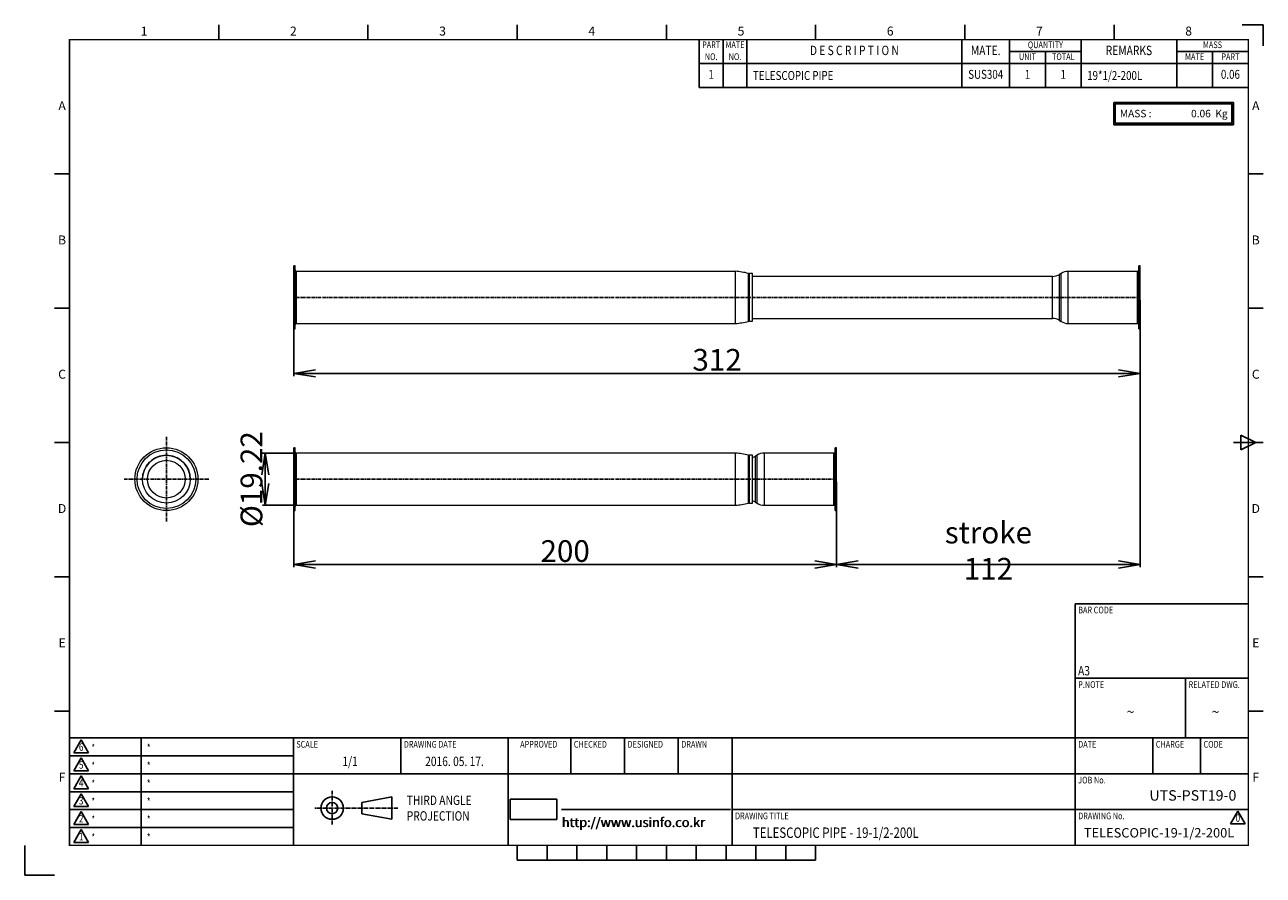
# Model space of a CAD drawing. Units: millimetres. Extents: x 0 to 3015, y -911 to 771.
# Drawn here: x 696 to 1153, y -3 to 311 of the extents above; entities that cross this region are included whole.
import ezdxf
from ezdxf.enums import TextEntityAlignment as Align

# ---------------------------------------------------------------- set-up
doc = ezdxf.new("R2010")
doc.units = ezdxf.units.MM
doc.linetypes.add('CENTER', pattern=[2, 1.25, -0.25, 0.25, -0.25])
doc.layers.add('CL', color=1, linetype='CENTER')
doc.layers.add('TITLE', color=7, linetype='Continuous')
doc.styles.get("Standard").update_dxf_attribs({"font": 'arial.ttf'})
doc.styles.add('STANDARD1', font='iso.shx', dxfattribs={"width": 0.8, "bigfont": 'cadsg.shx'})
doc.dimstyles.new('DIM01', dxfattribs={"dimscale": 1.5, "dimtxt": 2.5, "dimasz": 2.5, "dimexe": 1, "dimexo": 1, "dimgap": 1, "dimtad": 1, "dimzin": 11, "dimdsep": 46, "dimtxsty": 'STANDARD1', "dimblk1": 'OPEN', "dimblk2": 'OPEN', "dimsah": 1, "dimcen": 0, "dimclrd": 3, "dimclre": 3, "dimclrt": 7, "dimadec": 0, "dimazin": 0, "dimtfac": 1, "dimtofl": 0, "dimtmove": 0, "dimatfit": 3, "dimldrblk": 'OPEN', "dimfxl": 0, "dimtolj": 1, "dimtzin": 0, "dimarcsym": 0})
picture_1 = doc.add_image_def('image1.gif', size_in_pixel=(253, 111))

# ---------------------------------------------------------------- blocks, each defined once
blk = doc.blocks.new('A$C679856D9')
at = {"layer": 'TITLE'}
for p, q in [((488.1, 46.1), (113.2, 46.1)), ((488.1, 45.6), (113.2, 45.6))]:
    blk.add_line(p, q, dxfattribs=at)
for p in [(113.7, 6.9), (114.4, 6.9), (115.1, 6.9)]:
    blk.add_text('http://www.usinfo.co.kr', height=20.698, dxfattribs=at).set_placement(p)
image = blk.add_image(picture_1, insert=(-0.3, 23.4), size_in_units=(103.5, 45.4))
image.dxf.flags = 7
blk = doc.blocks.new('A$C32F23477')
at = {"layer": 'TITLE', "xscale": 0.125, "yscale": 0.125, "zscale": 0.125}
blk.add_blockref('A$C679856D9', (0, 0), dxfattribs=at)
blk = doc.blocks.new('A$C3D504EC1')
at = {"xscale": 1.100000000000023, "yscale": 1.100000000000023, "zscale": 1.100000000000023}
blk.add_blockref('A$C32F23477', (0, 0), dxfattribs=at)
blk = doc.blocks.new('A$C0336582219200')
for p, q in [((407.93, 285), (415, 285)), ((415, 277.93), (415, 285)), ((0, 0), (0, 10)), ((0, 0), (10, 0))]:
    blk.add_line(p, q)
at = {"layer": 'TITLE'}
for p, q in [((65, 280), (65, 285)), ((115, 280), (115, 285)), ((165, 280), (165, 285)), ((215, 280), (215, 285)), ((265, 285), (265, 280)), ((315, 280), (315, 285)), ((365, 280), (365, 285)), ((226, 280), (226, 272)), ((234, 280), (234, 272)), ((242, 280), (242, 272)), ((314, 280), (314, 272)), ((330, 280), (330, 272)), ((354, 280), (354, 272)), ((386, 280), (386, 272)), ((330, 276), (354, 276)), ((342, 276), (342, 272)), ((386, 276), (410, 276)), ((398, 276), (398, 272)), ((410, 272), (226, 272)), ((410, 272), (226, 272)), ((15, 235), (10, 235)), ((410, 235), (415, 235)), ((15, 190), (10, 190)), ((410, 190), (415, 190)), ((412.5, 145), (407.5, 147.5)), ((407.5, 147.5), (407.5, 142.5)), ((10, 145), (15, 145)), ((415, 145), (405, 145)), ((407.5, 142.5), (412.5, 145)), ((15, 100), (10, 100)), ((410, 100), (415, 100)), ((15, 55), (10, 55)), ((15, 10), (15, 55)), ((410, 55), (415, 55)), ((410, 46), (15, 46)), ((16.4, 41), (18.9, 45.33)), ((18.9, 45.33), (21.4, 41)), ((21.4, 41), (16.4, 41)), ((16.4, 35), (18.9, 39.33)), ((18.9, 39.33), (21.4, 35)), ((21.4, 35), (16.4, 35)), ((16.4, 29), (18.9, 33.33)), ((18.9, 33.33), (21.4, 29)), ((21.4, 29), (16.4, 29)), ((16.4, 23), (18.9, 27.33)), ((18.9, 27.33), (21.4, 23)), ((113, 24.37), (123, 26.25)), ((123, 26.25), (123, 18.75)), ((21.4, 23), (16.4, 23)), ((16.4, 17), (18.9, 21.33)), ((18.9, 21.33), (21.4, 17)), ((113, 20.62), (113, 24.37)), ((404, 17.17), (406.5, 21.5)), ((406.5, 21.5), (409, 17.17)), ((21.4, 17), (16.4, 17)), ((123, 18.75), (113, 20.62)), ((409, 17.17), (404, 17.17)), ((16.4, 11), (18.9, 15.33)), ((18.9, 15.33), (21.4, 11)), ((21.4, 11), (16.4, 11)), ((165, 5), (165, 10)), ((175, 5), (175, 10)), ((185, 5), (185, 10)), ((195, 5), (195, 10)), ((205, 5), (205, 10)), ((215, 10), (215, 5)), ((225, 5), (225, 10)), ((235, 5), (235, 10)), ((245, 5), (245, 10)), ((255, 5), (255, 10)), ((265, 5), (265, 10)), ((165, 5), (265, 5))]:
    blk.add_line(p, q, dxfattribs=at)
at = {"layer": 'TITLE', "color": 3}
for p, q in [((226, 272), (226, 264)), ((234, 264), (234, 272)), ((242, 264), (242, 272)), ((314, 264), (314, 272)), ((330, 264), (330, 272)), ((342, 264), (342, 272)), ((354, 264), (354, 272)), ((386, 264), (386, 272)), ((398, 264), (398, 272)), ((226, 264), (410, 264)), ((352, 91), (410, 91)), ((352, 10), (352, 91)), ((352, 66), (410, 66)), ((389, 66), (389, 46)), ((15, 46), (15, 10)), ((39, 10), (39, 46)), ((90, 46), (90, 10)), ((126, 34), (126, 46)), ((162, 10), (162, 46)), ((183, 34), (183, 46)), ((201, 34), (201, 46)), ((219, 34), (219, 46)), ((237, 10), (237, 46)), ((378, 46), (378, 34)), ((394, 46), (394, 34)), ((15, 40), (90, 40)), ((15, 34), (90, 34)), ((410, 34), (90, 34)), ((15, 28), (90, 28)), ((15, 22), (90, 22)), ((410, 22), (237, 22)), ((15, 16), (90, 16))]:
    blk.add_line(p, q, dxfattribs=at)
at = {"layer": 'TITLE', "color": 3, "linetype": 'CENTER'}
for p, q in [((103, 28.25), (103, 16.75)), ((125, 22.5), (97.25, 22.5))]:
    blk.add_line(p, q, dxfattribs=at)
at = {"layer": 'TITLE', "const_width": 0.5}
blk.add_lwpolyline([(15, 280), (15, 10), (410, 10), (410, 280), (15, 280)], dxfattribs=at)
at = {"layer": 'TITLE', "color": 3}
for points in [[(364.94, 259), (405, 259), (405, 251.5), (364.94, 251.5)], [(365.44, 258.5), (404.5, 258.5), (404.5, 252), (365.44, 252)]]:
    blk.add_lwpolyline(points, close=True, dxfattribs=at)
at = {"layer": 'TITLE'}
for radius in [3.75, 1.88]:
    blk.add_circle((103, 22.5), radius, dxfattribs=at)
at = {"xscale": 1.100000000000001, "yscale": 1.100000000000001, "zscale": 1.100000000000001}
blk.add_blockref('A$C3D504EC1', (162.68, 15.1), dxfattribs=at)
at = {"layer": 'TITLE'}
for s, p in [('1', (40, 282.5)), ('2', (90, 282.5)), ('3', (140, 282.5)), ('4', (190, 282.5)), ('5', (240, 282.5)), ('6', (290, 282.5)), ('7', (340, 282.5)), ('8', (390, 282.5)), ('A', (12.5, 257.5)), ('A', (412.5, 257.5)), ('B', (12.5, 212.5)), ('B', (412.5, 212.5)), ('C', (12.5, 167.5)), ('C', (412.5, 167.5)), ('D', (12.5, 122.5)), ('D', (412.5, 122.5)), ('E', (12.5, 77.5)), ('E', (412.5, 77.5)), ('F', (12.5, 32.5)), ('F', (412.5, 32.5))]:
    blk.add_text(s, height=3, dxfattribs=at).set_placement(p, align=Align.MIDDLE)
at = {"layer": 'TITLE', "width": 0.8}
for s, height, p in [('PART', 2.24, (230, 278)), ('MATE', 2.24, (238, 278)), ('QUANTITY', 2.24, (342, 278)), ('MASS', 2.24, (398, 278)), ('NO.', 2.24, (230, 274)), ('NO.', 2.24, (238, 274)), ('D E S C R I P T I O N', 3.15, (278, 276)), ('MATE.', 3.15, (322, 276)), ('UNIT', 2.24, (336, 274)), ('TOTAL', 2.24, (348, 274)), ('REMARKS', 3.15, (370, 276)), ('MATE', 2.24, (392, 274)), ('PART', 2.24, (404, 274)), ('1', 3, (230, 268)), ('SUS304', 3, (322, 268)), ('1', 3, (336, 268)), ('1', 3, (348, 268)), ('0.06', 3, (404, 268)), ('6', 2.5, (18.9, 42.64)), ('5', 2.5, (18.9, 36.64)), ('1/1', 3.15, (109, 37.75)), ('2016. 05. 17.', 3.15, (144, 37.75)), ('4', 2.5, (18.9, 30.64)), ('3', 2.5, (18.9, 24.64)), ('2', 2.5, (18.9, 18.64)), ('0', 2.5, (406.5, 18.81)), ('1', 2.5, (18.9, 12.64))]:
    blk.add_text(s, height=height, dxfattribs=at).set_placement(p, align=Align.MIDDLE)
for s, height, p in [('19*1/2-200L', 3, (356, 266.5)), ('TELESCOPIC PIPE', 3, (244, 266.5)), ('A3', 3.15, (352.95, 66.96)), ('THIRD ANGLE', 3.15, (128, 23.55)), ('PROJECTION', 3.15, (128, 18.3)), ('TELESCOPIC PIPE - 19-1/2-200L', 3.5, (244, 12.5))]:
    blk.add_text(s, height=height, dxfattribs=at).set_placement(p)
at = {"layer": 'TITLE'}
for s, height, p in [('MASS : ', 2.5, (366.94, 254)), ('Kg', 2.5, (398.94, 254)), (' TELESCOPIC-19-1/2-200L', 3.15, (353.95, 12.65))]:
    blk.add_text(s, height=height, dxfattribs=at).set_placement(p)
for s, height, p in [('0.06', 2.5, (397.44, 254)), ('UTS-PST19-0', 3.5, (406, 25))]:
    blk.add_text(s, height=height, dxfattribs=at).set_placement(p, align=Align.RIGHT)
at = {"layer": 'TITLE', "style": 'STANDARD1', "width": 0.8}
for s, p in [('BAR CODE', (353, 90)), ('P.NOTE', (353, 65)), ('RELATED DWG.', (390, 65)), ('SCALE', (91, 45)), ('DRAWING DATE', (127, 45)), ('APPROVED', (166, 45)), ('CHECKED', (184, 45)), ('DESIGNED', (202, 45)), ('DRAWN', (220, 45)), ('DATE', (353, 45)), ('CHARGE', (379, 45)), ('CODE', (395, 45)), ('JOB No.', (353, 33)), ('DRAWING TITLE', (238, 21)), ('DRAWING No.', (353, 21))]:
    blk.add_text(s, height=2.24, dxfattribs=at).set_placement(p, align=Align.TOP_LEFT)
at = {"layer": 'TITLE'}
for p in [(370.5, 53), (399, 53)]:
    blk.add_text('~', height=3.5, dxfattribs=at).set_placement(p, align=Align.CENTER)
for width, p in [(0.7, (22.4, 42.64)), (0.8, (40.9, 42.64)), (0.7, (22.4, 36.64)), (0.8, (40.9, 36.64)), (0.7, (22.4, 30.64)), (0.8, (40.9, 30.64)), (0.7, (22.4, 24.64)), (0.8, (40.9, 24.64)), (0.7, (22.4, 18.64)), (0.8, (40.9, 18.64)), (0.7, (22.4, 12.64)), (0.8, (40.9, 12.64))]:
    blk.add_text('*', height=2.5, dxfattribs=dict(at, width=width)).set_placement(p, align=Align.MIDDLE_LEFT)
blk = doc.blocks.new('A$C080122CD')
at = {"color": 7, "linetype": 'Continuous', "lineweight": 15}
for p, q in [((0.5, 23.2), (0, 23.2)), ((0, 11.6), (0, 23.2)), ((0.5, 11.6), (0.5, 23.2)), ((200, 23.2), (199.5, 23.2)), ((199.5, 0), (199.5, 23.2)), ((200, 0), (200, 23.2)), ((162.76, 21.21), (1, 21.21)), ((162.76, 11.6), (162.76, 21.21)), ((169, 20.4), (168, 20.4)), ((169, 11.6), (169, 20.4)), ((170.79, 20.46), (170.21, 20.1)), ((199, 21.21), (173.42, 21.21)), ((0, 0), (0, 11.6)), ((0.5, 0), (0.5, 11.6)), ((162.76, 1.99), (162.76, 11.6)), ((169, 2.8), (169, 11.6)), ((1, 1.99), (162.76, 1.99)), ((168, 2.8), (169, 2.8)), ((170.21, 3.1), (170.79, 2.74)), ((173.42, 1.99), (199, 1.99)), ((0, 0), (0.5, 0)), ((199.5, 0), (200, 0))]:
    blk.add_line(p, q, dxfattribs=at)
at = {"color": 8, "linetype": 'Continuous', "lineweight": 15}
for p, q in [((1, 11.6), (1, 21.21)), ((167.53, 11.6), (167.53, 20.46)), ((168, 11.6), (168, 20.4)), ((170.21, 3.1), (170.21, 20.1)), ((170.79, 2.74), (170.79, 20.46)), ((173.42, 1.99), (173.42, 21.21)), ((199, 1.99), (199, 21.21)), ((1, 1.99), (1, 11.6)), ((167.53, 2.74), (167.53, 11.6)), ((168, 2.8), (168, 11.6))]:
    blk.add_line(p, q, dxfattribs=at)
at = {"color": 7, "linetype": 'Continuous', "lineweight": 15}
for centre, radius, start, end in [((1, 21.71), 0.5, 180, 270), ((160.48, -8.7), 30, 76.4035, 85.6407), ((168, 22.4), 2, 256.4035, 270), ((167.58, 24.35), 5, 286.5497, 301.7989), ((173.42, 16.21), 5, 90, 121.7989), ((199, 21.71), 0.5, 270, 0), ((1, 1.49), 0.5, 90, 180), ((160.48, 31.9), 30, 274.3593, 283.5965), ((168, 0.8), 2, 90, 103.5965), ((167.58, -1.15), 5, 58.2011, 73.4503), ((173.42, 6.99), 5, 238.2011, 270), ((199, 1.49), 0.5, 0, 90)]:
    blk.add_arc(centre, radius, start, end, dxfattribs=at)
at = {"layer": 'CL'}
blk.add_line((200, 11.6), (0, 11.6), dxfattribs=at)
blk = doc.blocks.new('A$C521B12DF')
at = {"color": 7, "linetype": 'Continuous', "lineweight": 15, "flags": 128}
blk.add_lwpolyline([(2.93, 13.18), (2.8, 12.06), (2.79, 11.6)], dxfattribs=at)
at = {"color": 7, "linetype": 'Continuous', "lineweight": 15}
for radius in [11.6, 10.81, 8.81, 6.95]:
    blk.add_circle((11.6, 11.6), radius, dxfattribs=at)
blk.add_arc((11.6, 11.6), 8.81, 0, 169.6578, dxfattribs=at)
at = {"layer": 'CL'}
for p, q in [((11.6, 27.2), (11.6, -4)), ((27.2, 11.6), (-4, 11.6))]:
    blk.add_line(p, q, dxfattribs=at)
blk = doc.blocks.new('A$C1F6D02AE')
at = {"color": 7, "linetype": 'Continuous', "lineweight": 15}
for p, q in [((0.5, 23.2), (0, 23.2)), ((0, 11.6), (0, 23.2)), ((0.5, 11.6), (0.5, 23.2)), ((312, 23.2), (311.5, 23.2)), ((311.5, 0), (311.5, 23.2)), ((312, 0), (312, 23.2)), ((162.76, 21.21), (1, 21.21)), ((162.76, 11.6), (162.76, 21.21)), ((169, 20.4), (168, 20.4)), ((169, 11.6), (169, 20.4)), ((279.58, 19.35), (169, 19.35)), ((282.79, 20.46), (282.21, 20.1)), ((311, 21.21), (285.42, 21.21)), ((0, 0), (0, 11.6)), ((0.5, 0), (0.5, 11.6)), ((162.76, 1.99), (162.76, 11.6)), ((169, 2.8), (169, 11.6)), ((0, 0), (0.5, 0)), ((1, 1.99), (162.76, 1.99)), ((168, 2.8), (169, 2.8)), ((169, 3.85), (279.58, 3.85)), ((282.21, 3.1), (282.79, 2.74)), ((285.42, 1.99), (311, 1.99)), ((311.5, 0), (312, 0))]:
    blk.add_line(p, q, dxfattribs=at)
at = {"color": 8, "linetype": 'Continuous', "lineweight": 15}
for p, q in [((1, 11.6), (1, 21.21)), ((167.53, 11.6), (167.53, 20.46)), ((168, 11.6), (168, 20.4)), ((279.58, 3.85), (279.58, 19.35)), ((282.21, 3.1), (282.21, 20.1)), ((282.79, 2.74), (282.79, 20.46)), ((285.42, 1.99), (285.42, 21.21)), ((311, 1.99), (311, 21.21)), ((1, 1.99), (1, 11.6)), ((167.53, 2.74), (167.53, 11.6)), ((168, 2.8), (168, 11.6))]:
    blk.add_line(p, q, dxfattribs=at)
at = {"color": 7, "linetype": 'Continuous', "lineweight": 15}
for centre, radius, start, end in [((1, 21.71), 0.5, 180, 270), ((160.48, -8.7), 30, 76.4035, 85.6407), ((168, 22.4), 2, 256.4035, 270), ((279.58, 24.35), 5, 270, 301.7989), ((285.42, 16.21), 5, 90, 121.7989), ((311, 21.71), 0.5, 270, 0), ((1, 1.49), 0.5, 90, 180), ((160.48, 31.9), 30, 274.3593, 283.5965), ((168, 0.8), 2, 90, 103.5965), ((279.58, -1.15), 5, 58.2011, 90), ((285.42, 6.99), 5, 238.2011, 270), ((311, 1.49), 0.5, 0, 90)]:
    blk.add_arc(centre, radius, start, end, dxfattribs=at)
at = {"layer": 'CL'}
blk.add_line((312, 11.6), (0, 11.6), dxfattribs=at)
blk = doc.blocks.new('_OPEN')
at = {"color": 0, "linetype": 'ByBlock'}
for p, q in [((-1, 0.167), (0, 0)), ((0, 0), (-1, -0.167)), ((0, 0), (-1, 0))]:
    blk.add_line(p, q, dxfattribs=at)
blk = doc.blocks.new('*D41')
at = {"color": 3, "lineweight": -2}
for p, q in [((795.29, 142.25), (795.29, 110.75)), ((995.29, 142.25), (995.29, 110.75)), ((803.29, 111.75), (987.29, 111.75))]:
    blk.add_line(p, q, dxfattribs=at)
at = {"layer": 'Defpoints', "color": 0}
for p in [(795.29, 143.25), (995.29, 143.25), (995.29, 111.75)]:
    blk.add_point(p, dxfattribs=at)
at = {"color": 3, "lineweight": -2, "xscale": 8, "yscale": 8, "zscale": 8, "rotation": 180}
blk.add_blockref('_OPEN', (795.29, 111.75), dxfattribs=at)
at = {"color": 3, "lineweight": -2, "xscale": 8, "yscale": 8, "zscale": 8}
blk.add_blockref('_OPEN', (995.29, 111.75), dxfattribs=at)
at = {"color": 7, "insert": (895.29, 116.75), "char_height": 8, "attachment_point": 5, "style": 'STANDARD1'}
blk.add_mtext('\\A1;200', dxfattribs=at)
blk = doc.blocks.new('*D42')
at = {"color": 3, "lineweight": -2}
for p, q in [((795.29, 209.25), (795.29, 181.25)), ((1107.29, 209.25), (1107.29, 181.25)), ((803.29, 182.25), (1099.29, 182.25))]:
    blk.add_line(p, q, dxfattribs=at)
at = {"layer": 'Defpoints', "color": 0}
for p in [(795.29, 210.25), (1107.29, 210.25), (1107.29, 182.25)]:
    blk.add_point(p, dxfattribs=at)
at = {"color": 3, "lineweight": -2, "xscale": 8, "yscale": 8, "zscale": 8, "rotation": 180}
blk.add_blockref('_OPEN', (795.29, 182.25), dxfattribs=at)
at = {"color": 3, "lineweight": -2, "xscale": 8, "yscale": 8, "zscale": 8}
blk.add_blockref('_OPEN', (1107.29, 182.25), dxfattribs=at)
at = {"color": 7, "insert": (951.29, 187.25), "char_height": 8, "attachment_point": 5, "style": 'STANDARD1'}
blk.add_mtext('\\A1;312', dxfattribs=at)
blk = doc.blocks.new('*D43')
at = {"color": 3, "lineweight": -2}
for p, q in [((1107.29, 209.25), (1107.29, 110.75)), ((995.29, 142.25), (995.29, 110.75)), ((1003.29, 111.75), (1099.29, 111.75))]:
    blk.add_line(p, q, dxfattribs=at)
at = {"layer": 'Defpoints', "color": 0}
for p in [(1107.29, 210.25), (995.29, 143.25), (1107.29, 111.75)]:
    blk.add_point(p, dxfattribs=at)
at = {"color": 3, "lineweight": -2, "xscale": 8, "yscale": 8, "zscale": 8, "rotation": 180}
blk.add_blockref('_OPEN', (995.29, 111.75), dxfattribs=at)
at = {"color": 3, "lineweight": -2, "xscale": 8, "yscale": 8, "zscale": 8}
blk.add_blockref('_OPEN', (1107.29, 111.75), dxfattribs=at)
at = {"color": 7, "insert": (1051.29, 116.89), "char_height": 8, "attachment_point": 5, "style": 'STANDARD1'}
blk.add_mtext('\\A1;stroke 112', dxfattribs=at)
blk = doc.blocks.new('*D44')
at = {"color": 3, "lineweight": -2}
for p, q in [((795.29, 152.86), (783.77, 152.86)), ((784.77, 144.86), (784.77, 141.64)), ((795.29, 133.64), (783.77, 133.64))]:
    blk.add_line(p, q, dxfattribs=at)
at = {"layer": 'Defpoints', "color": 0}
for p in [(796.29, 152.86), (784.77, 133.64), (796.29, 133.64)]:
    blk.add_point(p, dxfattribs=at)
at = {"color": 3, "lineweight": -2, "xscale": 8, "yscale": 8, "zscale": 8}
for p, rotation in [((784.77, 152.86), 90), ((784.77, 133.64), 270)]:
    blk.add_blockref('_OPEN', p, dxfattribs=dict(at, rotation=rotation))
at = {"color": 7, "insert": (779.66, 143.25), "char_height": 8, "attachment_point": 5, "rotation": 90, "style": 'STANDARD1'}
blk.add_mtext('\\A1;%%c19.22', dxfattribs=at)

msp = doc.modelspace()

# ---------------------------------------------------------------- block references
at = {"xscale": 1.1, "yscale": 1.1, "zscale": 1.1}
msp.add_blockref('A$C0336582219200', (696.099, -2.75), dxfattribs=at)
for name, p in [('A$C1F6D02AE', (795.289, 198.65)), ('A$C521B12DF', (736.689, 131.65)), ('A$C080122CD', (795.289, 131.65))]:
    msp.add_blockref(name, p)

# ---------------------------------------------------------------- dimensions: what is measured, and where the dimension line sits
dim = msp.add_linear_dim(base=(1107.289, 182.25), p1=(795.289, 210.25), p2=(1107.289, 210.25), dimstyle='DIM01', override={"dimscale": 1, "dimtxt": 8, "dimasz": 8})
dim.commit()
dim.dimension.update_dxf_attribs({"geometry": '*D42', "text_midpoint": (951.289, 187.25)})
dim = msp.add_linear_dim(base=(1107.289, 111.75), p1=(995.289, 143.25), p2=(1107.289, 210.25), text='stroke 112', dimstyle='DIM01', override={"dimscale": 1, "dimtxt": 8, "dimasz": 8})
dim.commit()
dim.dimension.update_dxf_attribs({"geometry": '*D43', "text_midpoint": (1051.289, 116.888)})
dim = msp.add_linear_dim(base=(784.765, 133.64), p1=(796.289, 152.86), p2=(796.289, 133.64), angle=90, text='%%c<>', dimstyle='DIM01', override={"dimscale": 1, "dimtxt": 8, "dimasz": 8})
dim.commit()
dim.dimension.update_dxf_attribs({"geometry": '*D44', "text_midpoint": (784.765, 143.25), "dimtype": 160})
dim = msp.add_linear_dim(base=(995.289, 111.75), p1=(795.289, 143.25), p2=(995.289, 143.25), dimstyle='DIM01', override={"dimscale": 1, "dimtxt": 8, "dimasz": 8})
dim.commit()
dim.dimension.update_dxf_attribs({"geometry": '*D41', "text_midpoint": (895.289, 111.75), "dimtype": 160})

doc.saveas('drawing.dxf')
